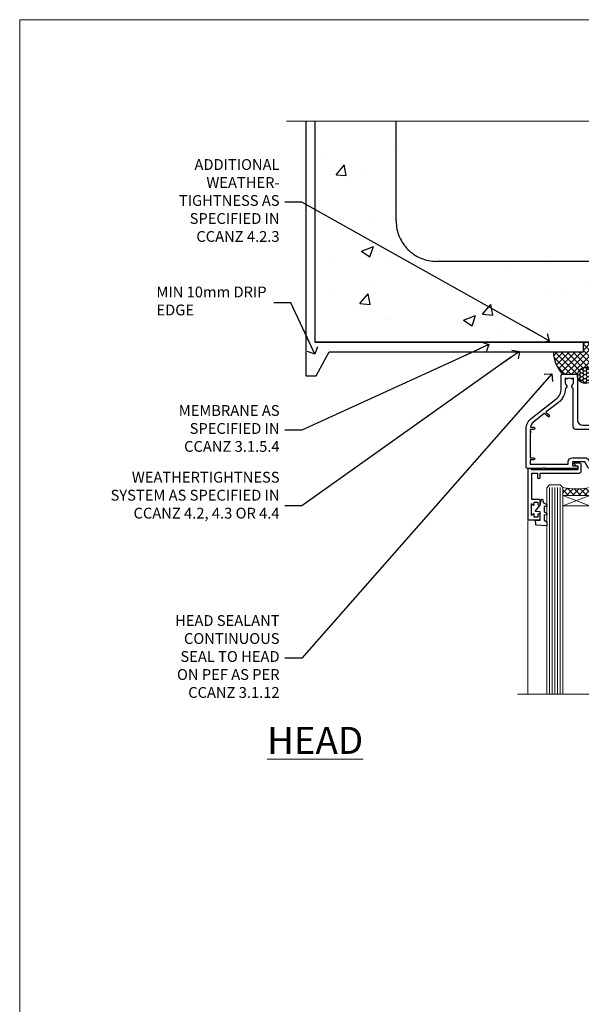
# Model space of a CAD drawing. Units: millimetres. Extents: x -1186 to 895045, y -1112 to 730.
# Drawn here: x 3600 to 3808, y 365 to 730 of the extents above; entities that cross this region are included whole.
import ezdxf
from ezdxf import colors
from ezdxf.entities.mleader import LeaderData, LeaderLine
from ezdxf.math import Vec2, Vec3

# ---------------------------------------------------------------- set-up
doc = ezdxf.new("R2010")
doc.units = ezdxf.units.MM
doc.linetypes.add('CENTER', pattern=[2, 1.25, -0.25, 0.25, -0.25])
doc.linetypes.add('Dashed', pattern=[564.4444465637206, 282.2222232818604, -282.2222232818602])
doc.layers.add('Aluminium Systems Ltd Joinery Detail', color=7, linetype='Continuous')
doc.layers.add('Aluminium Systems Ltd Notes', color=7, linetype='Continuous')
doc.layers.add('No Print', color=7, linetype='Continuous', plot=False)
doc.styles.add('ASL TXT 50', font='romans.shx', dxfattribs={"height": 100})
doc.styles.get("Standard").update_dxf_attribs({"font": 'arial.ttf'})

# ---------------------------------------------------------------- blocks, each defined once
blk = doc.blocks.new('Page Layout')
at = {"layer": 'Aluminium Systems Ltd Joinery Detail', "color": 8, "lineweight": 5}
blk.add_lwpolyline([(0, 730.131892914731), (0, 0), (553.0825377109722, 0), (553.0825377109722, 730.131892914731)], close=True, dxfattribs=at)
blk = doc.blocks.new('_Open90')
at = {"color": 0, "linetype": 'ByBlock', "lineweight": -2}
for p, q in [((0, 0), (-2.439666651745029, 0)), ((-0.5, 0.5), (0, 0)), ((0, 0), (-0.5, -0.5))]:
    blk.add_line(p, q, dxfattribs=at)
blk = doc.blocks.new('Concrete Block Head CR35 Masonry')
at = {"layer": 'Aluminium Systems Ltd Joinery Detail', "linetype": 'Dashed'}
h = blk.add_hatch(dxfattribs=at)
h.set_pattern_fill('AR-CONC', color=256, scale=0.25)
h.set_pattern_definition([(49.99999999999999, (-355.5577768957412, -568.8198390466696), (45.546167249001, -3.984771384725772), [4.7625, -52.3875]), (355, (-355.5577768957412, -568.8198390466696), (-8.810855356242335, 47.76421130975879), [3.81, -41.9101460425]), (100.4514447, (-351.7622751457412, -569.1519024216695), (36.73531177258832, 43.77943797804878), [4.047502199999998, -44.52256114999999]), (46.18420000000002, (-355.5577768957412, -556.1198390466695), (67.76976022303248, -10.51058198318179), [7.143749999999986, -78.58124999999977]), (96.63555760999992, (-349.9103018957412, -556.9957140466696), (59.35103351287575, 61.85653114943038), [6.071255785, -66.78390204]), (351.1841511700001, (-355.5577768957412, -556.1198390466695), (59.35103351624426, 61.85653114638316), [5.7149917675, -62.86493298]), (21, (-349.2077768957412, -559.2948390466696), (37.90359781728312, -25.5662995467719), [4.7625, -52.3875]), (326.0000000000001, (-349.2077768957412, -559.2948390466696), (15.45050708691177, 46.04699153057982), [3.81, -41.91]), (71.45144499999999, (-346.0491437457412, -561.4253640216696), (53.35410481967904, 20.48069222147631), [4.0475022, -44.5224844]), (37.50000000000001, (-355.5577768957412, -568.8198390466696), (0.7721508126479542, 21.13875971828828), [0, -41.402, 0, -42.545, 0, -42.06875]), (7.499999999999999, (-355.5577768957412, -568.8198390466696), (16.70491562757644, 25.04514370452988), [0, -24.257, 0, -40.4495, 0, -16.03375]), (327.5, (-369.7182768957412, -568.8198390466696), (33.89764879171785, -1.432185998168361), [0, -15.875, 0, -49.53, 0, -65.7225]), (317.5, (-376.0682768957412, -568.8198390466696), (37.03229534650451, 6.356622758333257), [0, -20.6375, 0, -32.893, 0, -46.6725])])
h.paths.add_polyline_path([(-55.95120649151704, 123.6781901806407), (-85.95120649151704, 123.6781901806407), (-85.95120649151704, 86.71416046222384, -0.4142135623730951), (-100.951206491517, 71.71416046222384), (-200.951206491517, 71.71416046222384, -0.4142135623730951), (-215.951206491517, 86.71416046222384), (-215.951206491517, 123.6781901806407), (-245.951206491517, 123.6781901806407), (-245.951206491517, 41.71416046222339), (-141.951206491517, 41.71416046222339), (-141.951206491517, 16.71416046222339), (-92.13817298494291, 16.71416046222339), (-92.13817298494291, 21.18477407473017), (-94.21464032165716, 21.18477407473017), (-94.21464032165738, 60.12482197002748), (-90.99867864876734, 61.86168250869207), (-90.64338143494302, 63.18766976247207), (-90.28808422111854, 61.8616825086915), (-87.07212254822969, 60.12482197002748), (-87.07212254822991, 21.18477407473017), (-88.74154023476962, 21.18477407473017), (-89.14858988494296, 20.88126230460966), (-89.14858988494296, 16.71416046222339), (-55.95120649151704, 16.71416046222339)])
at = {"layer": 'Aluminium Systems Ltd Joinery Detail'}
h = blk.add_hatch(dxfattribs=at)
h.set_pattern_fill('ANSI37', color=256, scale=0.5)
h.set_pattern_definition([(45, (-355.5577768957412, -568.8198390466696), (-1.122532015133644, 1.122532015133644), []), (135, (-355.5577768957412, -568.8198390466696), (-1.122532015133644, -1.122532015133644), [])])
h.paths.add_polyline_path([(-142.4582578939539, 41.58740291801996), (-146.4552354683751, 41.58697376865575), (-146.4552354683751, 38.17043457661384), (-157.6422996947786, 38.17043457661384, 0.1826857635211322), (-154.2474334043828, 29.92307952959413), (-149.1974348155467, 29.92307952959459, -0.4142135614479202), (-148.6974348155517, 29.42307953116892, -1), (-142.7097594260112, 29.4230795405955), (-142.4582578939539, 29.4230795405955)])
h = blk.add_hatch(dxfattribs=at)
h.set_pattern_fill('HONEY', color=256, scale=0.25)
h.set_pattern_definition([(0, (-355.5577768957414, -567.322291178919), (1.190625, 0.68740766125), [0.79375, -1.5875]), (120, (-355.5577768957414, -567.322291178919), (-1.190624997398548, 0.6874076657558477), [0.7937499999999978, -1.587499999999996]), (59.99999999999999, (-355.5577768957414, -567.322291178919), (2.601452275818872e-09, 1.374815327005847), [-1.5875, 0.79375])])
h.paths.add_polyline_path([(-148.6974348155517, 29.4230795405955, 1), (-142.7097594260112, 29.4230795405955, 1)])
at = {"layer": 'Aluminium Systems Ltd Joinery Detail', "linetype": 'Dashed'}
for p, q in [((-215.951206491517, 86.71416046222384), (-215.951206491517, 123.6781901806403)), ((-85.95120649151704, 86.71416046222384), (-85.95120649151704, 123.6781901806403)), ((-100.951206491517, 71.71416046222384), (-200.951206491517, 71.71416046222384))]:
    blk.add_line(p, q, dxfattribs=at)
at = {"layer": 'Aluminium Systems Ltd Joinery Detail'}
for q in [(-141.9512064915173, 29.4230795405955, 1.000000000000018), (-142.4582578939539, 29.18272061039534, 2.000000000000021)]:
    blk.add_line((-142.7097594260112, 29.4230795405955, 1.000000000000004), q, dxfattribs=at)
at = {"layer": 'Aluminium Systems Ltd Joinery Detail', "linetype": 'Continuous', "lineweight": 5, "ltscale": 0.12}
blk.add_lwpolyline([(-46.31253985655576, 123.6781901806407), (-138.8287604478173, 123.6781901806407), (-139.7324708563028, 127.1120938996773), (-140.9990641196709, 119.6940689919156), (-142.0364273141822, 123.6781901806407), (-256.5984363646844, 123.6781901806407)], dxfattribs=at)
at = {"layer": 'Aluminium Systems Ltd Joinery Detail', "linetype": 'Dashed'}
for points in [[(-249.4650805338156, 123.6781901806407), (-249.4650805338156, 39.28802977814348), (-249.4650805338156, 29.28802977814348), (-245.6504645525079, 29.28802977814348), (-240.7717692324463, 38.17043457661384), (-146.4552354683751, 38.17043457661384), (-146.4552354683751, 41.71416046222339)], [(-55.95120649151704, 16.71416046222339), (-141.951206491517, 16.71416046222339), (-141.951206491517, 41.71416046222339), (-245.951206491517, 41.71416046222339), (-245.951206491517, 123.6781901806407)], [(-55.95120649151704, 123.6781901806407), (-55.95120649151704, 16.71416046222339), (-141.951206491517, 16.71416046222339)]]:
    blk.add_lwpolyline(points, dxfattribs=at)
at = {"layer": 'Aluminium Systems Ltd Joinery Detail', "linetype": 'Dashed', "lineweight": 5, "ltscale": 0.01, "const_width": 0.25, "elevation": 0.2500000000000173}
blk.add_lwpolyline([(-55.95120649151704, 16.58110474475143), (-142.0801535492269, 16.58110474475143), (-142.0801535492269, 41.58744351450468), (-246.0854086708973, 41.57627662945788), (-246.0854086708973, 72.2438758112271)], dxfattribs=at)
at = {"layer": 'Aluminium Systems Ltd Joinery Detail', "linetype": 'CENTER', "lineweight": 5, "ltscale": 3, "const_width": 0.5, "elevation": 2.000000000000021}
blk.add_lwpolyline([(-55.95120649151704, 16.18296432210309), (-142.4582578939539, 16.18296432210309), (-142.4582578939539, 41.71416046222339)], dxfattribs=at)
at = {"layer": 'Aluminium Systems Ltd Joinery Detail'}
blk.add_circle((-145.7035971207814, 29.4230795405955, 1.000000000000004), 2.993837694770264, dxfattribs=at)
at = {"layer": 'Aluminium Systems Ltd Joinery Detail', "linetype": 'Dashed'}
for centre, start, end in [((-200.951206491517, 86.71416046222384), 180, 270), ((-100.951206491517, 86.71416046222384), 270, 0)]:
    blk.add_arc(centre, 15, start, end, dxfattribs=at)
at = {"layer": 'Aluminium Systems Ltd Joinery Detail'}
blk.add_arc((-145.0352765811801, 38.53748153563333, 1.000000000000004), 12.61236517299324, 181.6676659492952, 223.0794947014956, dxfattribs=at)
blk = doc.blocks.new('DY221-Comp')
blk.add_lwpolyline([(-1.819871826605237, -0.8847475032970114), (-2.101763809020483, -0.9602802323379838, 0.3394542588633712), (-2.249999999999986, -1.1534653975958), (-2.25, -1.800000000000023, -0.1052493344124674), (-2.267337635713675, -1.881452198701658), (-3.79334408928418, -5.303630496754121, -0.9133919180647162), (-4.735844364969743, -4.981867646145822), (-3.771331644650719, -1.015104479072153, 0.1257362244887155), (-3.772484225380808, -0.9160877285099478), (-4.004079121606921, -0.05176380945898029, -0.1316524975874038), (-4.004079121606921, 0.05176380858204754), (-3.772484225380808, 0.9160877285099029, 0.1257362244887155), (-3.771331644650719, 1.015104479072108), (-4.735844364969743, 4.981867646145777, -0.913391918064716), (-3.79334408928418, 5.303630496754077), (-2.267337635713675, 1.881452198701614, -0.1052493344124674), (-2.25, 1.799999999999978), (-2.249999999999986, 1.153465397595762, 0.3394542588633712), (-2.101763809020483, 0.960280232337946), (-1.819871826605237, 0.8847475032969736)], format="xyb")
blk.add_lwpolyline([(0, 1.124999999999981), (-0.301442841485013, -1.887379141862766e-14), (1.4210854715202e-14, -1.125000000000033), (-1.4210854715202e-14, -2.500000000000004), (-1, -2.499999999999976), (-1, -1.118033988749891, -0.447213595499958), (-2.25, -4.662936703425657e-15, -0.4472135954999584), (-1, 1.118033988749853), (-1, 2.499999999999953), (0, 2.499999999999953)], format="xyb", close=True)
blk = doc.blocks.new('DY425')
blk.add_lwpolyline([(3.250000015912484, 5.806301018590016), (3.25000001591247, 7.743897657258461), (4.250000015912473, 8.36876700916779), (4.25000001591248, 9.8687670091678), (0.3278039457857211, 9.525619316905786, 0.3639702342661976), (0.1459961547169009, 9.343811525836966), (1.591248022236869e-08, 7.675068023301147), (1.75000001591247, 7.67506802330114), (1.750000015912477, 4.675068023301147), (1.591248022236869e-08, 4.521962862130788), (1.591248022236869e-08, 4.221962862130777), (1.750000015912473, 2.136394075090919), (2.298249006995068, 4.456680358089216e-09), (2.701751024829882, 4.456680358089216e-09), (3.035763767747987, 1.301567093668172), (4.250000015912473, 1.893789682115926), (4.25000001591247, 2.693789682115952), (3.25000001591247, 2.606301018590013), (3.250000015912466, 4.606057093550067), (4.250000015912473, 5.093789682115926), (4.25000001591247, 5.893789682115944)], format="xyb", close=True)
blk = doc.blocks.new('PB69750-4B')
for p, q in [((-1.750000000000014, 0.5), (-3.322276449314941, 7.321139697068929)), ((-1.431818181818187, 0.5), (-2.721879321754528, 7.380097546926656)), ((-1.113636363636374, 0.5), (-2.119293789530161, 7.427384292916386)), ((-0.7954545454545467, 0.5), (-1.515002302965286, 7.462919719820221)), ((-0.4772727272727337, 0.5), (-0.9094902062915224, 7.486643546856435)), ((-0.1590909090909065, 0.5), (-0.3032449143314011, 7.498515529937265)), ((0.1590909090909207, 0.5), (0.3032449143314011, 7.498515529937265)), ((0.4772727272727337, 0.5), (0.9094902062915367, 7.486643546856435)), ((0.795454545454561, 0.5), (1.515002302965286, 7.462919719820221)), ((1.113636363636374, 0.5), (2.119293789530161, 7.427384292916386)), ((1.431818181818201, 0.5), (2.721879321754528, 7.380097546926656)), ((1.750000000000014, 0.5), (3.322276449314955, 7.321139697068929))]:
    blk.add_line(p, q)
blk.add_lwpolyline([(-3.450000000000003, 0), (3.450000000000003, 0), (3.450000000000003, 0.5), (-3.450000000000003, 0.5)], close=True)
blk = doc.blocks.new('SH270B')
blk.add_blockref('PB69750-4B', (0, 0))
blk = doc.blocks.new('F334-21499')
at = {"flags": 128}
blk.add_lwpolyline([(26.70000054298094, 42.99999986073391, 0.414213562373095), (26.20000054298094, 42.49999986073391), (26.20000054298094, 41.29999986073682, 0.9999999999999999), (27.10000054297876, 41.29999986073682), (27.10000054297876, 41.949999860731), (28.50000054297874, 41.94999986073191), (28.50000054297874, 36.54999986073682), (27.10000054297876, 36.54999986073773), (27.10000054297876, 37.19999986073191, 0.9999999999989894), (26.20000054298094, 37.199999860731), (26.20000054298094, 36.49999986073391, 0.4142135623728286), (27.20000054298094, 35.49999986073482), (28.00000054297635, 35.49999986073431), (28.00000054297635, 24.49999986073402, -0.414213562373095), (27.50000054297635, 23.99999986073402), (2.00000054297567, 23.99999986073394, -0.414213562373095), (1.500000542975556, 24.49999986073396), (1.500000542976238, 35.49999986073431), (2.300000542976306, 35.49999986073482, 0.4142135623728286), (3.300000542976306, 36.49999986073391), (3.300000542976306, 37.199999860731, 0.9999999999989894), (2.400000542978489, 37.19999986073191), (2.400000542978489, 36.54999986073773), (1.000000542978512, 36.54999986073682), (1.000000542978512, 41.94999986073191), (2.400000542978489, 41.949999860731), (2.400000542978489, 41.29999986073682, 0.9999999999999999), (3.300000542976306, 41.29999986073682), (3.300000542976306, 42.49999986073391, 0.414213562373095), (2.800000542976306, 42.99999986073391), (0.5000005429763519, 42.99999986073391, 0.414213562373095), (5.429763518804975e-07, 42.49999986073391), (5.429766929410107e-07, 0.2999998607330099, 0.414213562372984), (0.3000005429765338, -1.392668309563305e-07), (1.200000542976852, -1.392651824971836e-07, 0.4142135623725401), (1.500000542976295, 0.2999998607348289), (1.500000542976352, 11.79999986072954), (1.850000542978535, 11.79999986073682, 0.9999999999909049), (1.850000542971259, 12.59999986073245), (1.500000542976352, 12.59999986073245), (1.500000542976011, 21.99999986073203, -0.414213562373095), (2.000000542976011, 22.49999986073203), (11.04190129942691, 22.49999986073192, -0.5318455158479423), (11.50541370487008, 21.81249986073169, 0.3051732446585927), (12.31250054297635, 17.98830844855905, 1.00000000000135), (13.28750054297899, 18.99298501343168, -2.466334938333707), (16.21250054297781, 18.99298501343122, 1.00000000000046), (17.18750054297681, 17.9883084485586, 0.3051732446585988), (17.99458738108063, 21.81249986073118, -0.5318455158478932), (18.45809978652773, 22.49999986073266), (27.50000054298226, 22.49999986073215, -0.4142135623739608), (28.00000054298226, 21.99999986073067), (28.00000054295452, 12.59999986073245), (27.65000054295962, 12.59999986072609, 0.9999999999909049), (27.65000054295962, 11.79999986073682), (28.00000054297635, 11.79999986072227), (28.00000054297647, 0.2999998607348857, 0.414213562373095), (28.30000054297653, -1.392650688103458e-07), (29.20000054297662, -1.392660919918853e-07, 0.4142135623739829), (29.50000054297658, 0.2999998607340899), (29.50000054297635, 42.49999986073391, 0.4142135623730953), (29.0000005429809, 42.99999986073391)], format="xyb", close=True, dxfattribs=at)
blk = doc.blocks.new('A202-20671')
at = {"flags": 128}
for points in [[(29.00000000001, 19.00000000000979), (45.19999999999845, 19.00000000002071), (45.59999999999854, 19.40000000002102), (45.99999999999864, 19.00000000002116), (56.87499999999363, 19.00000000002855), (57.27499999999327, 19.40000000002864), (57.67500000000427, 19.0000000000165), (94.67499999999336, 19.00000000002855), (95.074999999993, 19.40000000002864), (95.47499999999218, 19.00000000002878), (99.49999699998853, 19.00000000003014), (99.89999599998782, 19.39999900002989), (106.0999829999878, 19.39999900002995), (106.4999829999883, 19.00000000002974), (107.8999779999881, 19.00000000002974, 0.9999999999999999), (107.8999779999881, 20.19999800002979), (97.99999999998772, 20.19999800002974), (97.99999999998772, 39.59999800003028), (100.4999929571891, 39.59999800003028, 0.9999999999959072), (100.4999929571891, 40.60000008562669), (98.00000000004454, 40.60000008562669), (97.99999999999679, 53.50000008567589, 0.4142135623720295), (97.49999999999679, 54.00000008567407), (94.59999999999715, 54.00000008567407, 0.414213562373095), (94.09999999999715, 53.50000008567407), (94.09999999999715, 51.90000008567326, 0.9999999999999999), (95.09999999999533, 51.9000000856728), (95.09999999999624, 53.00000008567407), (96.59999999999624, 53.00000008567407), (96.59999999999624, 45.30000008567335), (95.09999999999624, 45.30000008567335), (95.09999999999624, 46.40000008567417, 1.000000000000909), (94.09999999999624, 46.40000008567326), (94.10000000000079, 43.15000156437885, 0.9999999999989891), (95.00000295741253, 43.15000156437976), (95.00000295741253, 43.90000008567371), (96.59999999999624, 43.90000008567326), (96.59999999999627, 30.9000107978451), (95.00000295741256, 30.9000107978451), (95.00000295741256, 31.65001079784555, 0.9999999999999999), (94.10000295741293, 31.65001079784555), (94.10000295741293, 30.40001079784464, 0.414213562373095), (94.60000295741293, 29.90001079784464), (96.44999999998777, 29.90001079784464), (96.44999999998777, 25.95001079780492), (95.074999999998, 25.95001079780094, 0.1859457451239735), (93.11269897435432, 25.19411192147471, 1.000000000010925), (94.05191997810925, 24.15590967424863, -0.1859457451205471), (95.07499999999072, 24.55001079782291), (96.59999999999764, 24.55001079783791), (96.59999999999764, 24.30463773536907), (96.24321777575324, 24.00526190259519, -0.3639702342667678), (96.24321777575369, 22.04475969305044), (96.59999999999764, 21.74538386027656), (96.59999999999764, 21.50001079786865), (95.074999999998, 21.50001079782227, -0.1859457451166284), (94.05191997810289, 21.89411192140314, 0.752520270146116), (92.90847287032739, 21.18542116575948, -0.4970266136724812), (92.42716100898213, 20.55000000002777), (61.35000000001196, 20.55000000001765, -0.4142135623732032), (60.35000000001162, 21.5500000000177), (60.3500000000117, 23.02501079777677, 0.167167829185262), (59.69942003375124, 24.916521437452), (59.16651063968524, 24.916521437452), (59.16651063968513, 25.48220686231265), (56.90000000009192, 27.7487175019058), (56.89999999999392, 29.90001079784457), (58.59999704258414, 29.90001079784463, 0.414213562373095), (59.09999704258414, 30.40001079784463), (59.09999704258414, 31.65001079784508, 0.9999999999999999), (58.19999704258359, 31.65001079784508), (58.19999704258359, 30.90001079784508), (56.59999999999988, 30.90001079784508), (56.59999999999988, 43.90000008567324), (58.19999704258359, 43.9000000856737), (58.19999704258359, 43.15000156437975, 0.9999999999989894), (59.09999999999624, 43.15000156437884), (59.10000000000079, 46.40000008567324, 1.00000000000091), (58.09999999999988, 46.40000008567415), (58.09999999999988, 45.30000008567333), (56.59999999999988, 45.30000008567333), (56.59999999999988, 53.00000008567406), (58.09999999999988, 53.00000008567406), (58.10000000000079, 51.90000008567279, 0.9999999999999999), (59.09999999999988, 51.90000008567324), (59.09999999999988, 53.50000008567406, 0.414213562373095), (58.59999999999988, 54.00000008567406), (32.19999999999933, 54.00000008567395, 0.414213562373095), (31.69999999999933, 53.50000008567395), (31.69999999999933, 52.20000008567331, 0.9999999999999999), (32.59999999999806, 52.20000008567331), (32.59999999999897, 53.00000008567395), (34.09999999999897, 53.00000008567395), (34.09999999999897, 47.50000008567349), (32.59999999999897, 47.50000008567349), (32.59999999999897, 48.30000008567367, 0.9999999999999999), (31.69999999999843, 48.30000008567367), (31.70000000000024, 47.00000008567213, 0.4142135623725622), (32.20000000000024, 46.50000008567349), (33.79999999999879, 46.50000008567349), (33.79999999999882, 38.80000008567322), (32.099999999999, 38.80000008567413, 0.9999999999999999), (32.099999999999, 38.00000008567395), (33.79999999999882, 38.00000008567395), (33.79999999999882, 35.00000008562847), (28.99999999999864, 35.00000008565962), (28.599999999999, 34.60000008565976), (28.20000000000528, 35.00000008565326), (23.48871270555765, 35.00000008567395, 0.2679793930045895), (23.05567182911045, 34.74995127955981), (21.81471376754257, 32.59998928793362), (17.19999999999936, 32.59998928793368), (17.19999999999936, 34.00000008567395), (18.69999999999936, 34.00000008567395, 0.9999999999999999), (18.69999999999936, 35.00000008567395), (7.000000000000455, 35.00000008567395), (6.599999999999909, 34.6000000856734), (6.199999999999363, 35.00000008567395), (0.5000000000004547, 35.00000008567395, 0.414213562373095), (4.547473508864641e-13, 34.50000008567395), (0, 20.40000000000462, 0.2308681911255845), (1.921692623371996, 16.45994623197065), (11.07830737663517, 9.30601473779096, -0.2308681911256407), (13.00000000000773, 5.365960969756074), (13.00000000000773, 0.4999999999999858, 0.414213562373095), (13.50000000000773, -1.4210854715202e-14), (18.55000000001064, 8.952838470577262e-13, 0.414213562373095), (19.05000000001064, 0.5000000000008953), (19.05000000001064, 17.00000000000453, -0.4142135623729951), (21.05000000001019, 19.00000000000453), (28.19999999998709, 19.00000000000934), (28.599999999999, 19.40000000002102)], [(17.50000000001046, 5.252282764306742, 0.5440264324538849), (17.1645604395826, 4.038423408328512, -0.1837465194528759), (17.55000000000155, 3.025000000000531), (17.5500000000161, 1.499999999999986), (17.3046269375568, 1.499999999999986), (17.00525110478156, 1.856782224245748, -0.3639702342662147), (15.04474889523726, 1.856782224245748), (14.74537306246202, 1.499999999999986), (14.50000000001683, 1.499999999999986), (14.50000000001683, 3.025000000000531, -0.1837465194583211), (14.88543956046306, 4.038423408357616, 0.544470755807826), (14.54901879364058, 5.252590600421158, 0.2354307544020487), (12.03258266338958, 10.52743140588176), (7.371527891611095, 14.16904650343064), (8.21566147532485, 14.82855593923658, 0.230868191125777), (8.599999999999909, 15.61656669284388), (8.599999999999909, 15.73398790801933, 0.6248693519090701), (8.27686770493483, 15.89159005874079), (6.721820193417784, 14.67665378945962), (2.875967910126747, 17.68136290006116, -0.1814614357526996), (1.611785130781072, 19.7500000000018), (2.800000000000637, 19.75000000000169, 0.9999999999999999), (2.800000000000637, 20.55000000000233), (1.550000000000864, 20.55000000000278), (1.550000000000864, 21.30000000004212, 0.9999999999999999), (1.550000000000864, 21.70000000004221), (1.550000000000409, 29.90013498316114, 0.9810936674426705), (1.542367380541009, 30.29998928789394), (1.542367380541009, 31.04998928793322), (2.800000000000637, 31.04998928793373, 0.9999999999999999), (2.800000000000637, 31.84998928793436), (1.550000000000182, 31.84998928793391), (1.550000000000409, 33.45000008567388), (15.6499999999993, 33.45000008567399), (15.6499999999993, 32.54998928793367, 0.414213562373084), (17.14999999999941, 31.04998928793361), (21.84358503809869, 31.04998928793378, 0.2679793930049866), (23.14270766744278, 31.80013570627557), (24.09500938724273, 33.4500000856915), (33.85000000005857, 33.45000008562806, 0.4142135623760919), (35.35000000006835, 34.95000008563369), (35.35000000003444, 44.00000008567355), (35.64999999999881, 47.50000008567338), (35.64999999999881, 51.45000008567411, -0.414213562373095), (36.64999999999881, 52.45000008567411), (45.19999999999843, 52.45000008567411), (45.59999999999852, 52.85000008567442), (45.99999999999906, 52.45000008567411), (54.04999999999197, 52.45000008567405, -0.4142135623741647), (55.04999999999197, 51.45000008567035), (55.04999999991944, 31.84998928793408), (53.79999999991864, 31.84998928793482, 0.9999999999999999), (53.79999999991864, 31.04998928793373), (55.35000000000466, 31.04998928793373), (55.35000000000193, 30.29998928797352, 1.000000000006821), (55.35000000000261, 29.89998928797343), (55.35000000009242, 27.72800682372447, 0.1989123673688798), (55.78933982831254, 26.66734665200683), (56.35253007429694, 26.10415640602248, -0.5491425213475146), (56.27921009246208, 25.7746866443028, 0.1000721925079323), (55.28927314260656, 25.1719163962493, 0.9772090035686133), (56.25191997805035, 24.15590967418969, -2.253145772000778), (56.25191997805769, 21.89411192135709, 0.7525202701537763), (55.10847287028548, 21.18542116575277, -0.4970266136678194), (54.62716100893499, 20.55000000002708), (18.50000000001, 20.55000000000278, 0.4142135623728952), (17.50000000001069, 19.55000000000278)]]:
    blk.add_lwpolyline(points, format="xyb", close=True, dxfattribs=at)
blk = doc.blocks.new('CR35 Sliding Window Head')
at = {"layer": 'Aluminium Systems Ltd Joinery Detail', "lineweight": 5}
h = blk.add_hatch(dxfattribs=at)
h.set_pattern_fill('NET', color=256, scale=0.5, angle=-45.00000000000003)
h.set_pattern_definition([(314.9999999999999, (500.6795204024442, -321.4331513623142), (1.122532015133645, 1.122532015133644), []), (44.99999999999994, (500.6795204024442, -321.4331513623142), (-1.122532015133644, 1.122532015133645), [])])
edge = h.paths.add_edge_path()
edge.add_line((-100.6666350159081, -25.50602493383258), (-100.6666350159099, -25.41444286416573))
edge.add_arc((-90.05937640352394, -20.50602493383713), 11.68787841521306, 204.8319352717457, 205.3276199956492)
edge.add_line((-100.6237742495374, -25.50602493383258), (-100.6666350159081, -25.50602493383258))
edge = h.paths.add_edge_path()
edge.add_arc((-105.7490818126786, 3.124181342162951), 26.68783599326924, 259.1833199264915, 280.7798162743573, ccw=False)
edge.add_line((-110.7575151962934, -23.08948274826026), (-110.7575151962934, -26.00041444045883))
edge.add_line((-110.7575151962934, -26.00041444045883), (-100.7575151962934, -26.00041444044428))
edge.add_line((-100.7575151962934, -26.00041444044428), (-100.7575151962943, -23.09269972172115))
h = blk.add_hatch(dxfattribs=at)
h.set_pattern_fill('NET', color=256, scale=0.5, angle=-45.00000000000003)
h.set_pattern_definition([(314.9999999999999, (443.6204135242709, -268.4315189477185), (1.122532015133645, 1.122532015133644), []), (44.99999999999994, (443.6204135242709, -268.4315189477185), (-1.122532015133644, 1.122532015133645), [])])
edge = h.paths.add_edge_path()
edge.add_line((-43.60752813773536, -58.50765706989305), (-43.60752813773718, -58.41607500022574))
edge.add_arc((-33.00026952529846, -53.50765706989805), 11.68787841526074, 204.8319352716351, 205.3276199955386)
edge.add_line((-43.56466737136464, -58.50765706989305), (-43.60752813773536, -58.50765706989305))
edge = h.paths.add_edge_path()
edge.add_arc((-47.6921267602071, -40.47168579416311), 16.12503820224115, 255.6141318677278, 284.33978838423303, ccw=False)
edge.add_line((-51.69840831812065, -56.09111488432072), (-51.69840831812065, -59.0020465765193))
edge.add_line((-51.69840831812065, -59.0020465765193), (-43.69840831812065, -59.00204657650475))
edge.add_line((-43.69840831812065, -59.00204657650475), (-43.69840831812156, -56.09433185778116))
blk.add_line((-26.38282571341293, -36.2863436753665), (-26.38282571341293, -99.67367777464551))
at = {"layer": 'Aluminium Systems Ltd Joinery Detail', "lineweight": 5, "ltscale": 3}
for p, q in [((-115.7575151962934, -23.08948274825844), (-115.7575151962934, -99.67367777464551)), ((-114.7575151962934, -23.08948274826026), (-114.7575151962934, -99.67367777464551)), ((-113.7575151962934, -23.08948274826026), (-113.7575151962934, -99.67367777464551)), ((-112.7575151962934, -23.08948274826026), (-112.7575151962934, -99.67367777464551)), ((-111.7575151962934, -23.08948274826026), (-111.7575151962934, -99.67367777464551)), ((-99.76182110004228, -22.99999984794841), (-99.76182110004228, -99.67367777464551)), ((-98.76182110004228, -22.99999984794841), (-98.76182110004228, -99.67367777464551)), ((-97.76182110004228, -22.99999984794841), (-97.76182110004228, -99.67367777464551)), ((-96.76182110004228, -22.99999984794841), (-96.76182110004228, -99.67367777464551)), ((-95.76182110004228, -22.99999984794841), (-95.76182110004228, -99.67367777464551)), ((-55.69840831812065, -56.09111488432027), (-55.69840831812061, -99.67367777464506)), ((-54.69840831812065, -56.09111488432072), (-54.69840831812061, -99.67367777464551)), ((-53.69840831812065, -56.09111488432072), (-53.69840831812061, -99.67367777464551)), ((-52.69840831812065, -56.09111488432072), (-52.69840831812061, -99.67367777464551)), ((-42.69018918859332, -56.09111488431981), (-42.69018918859328, -99.6736777746446)), ((-41.69018918859332, -56.09111488432027), (-41.69018918859328, -99.67367777464506)), ((-40.69018918859332, -56.09111488432027), (-40.69018918859328, -99.67367777464506)), ((-39.69018918859332, -56.09111488432027), (-39.69018918859328, -99.67367777464506))]:
    blk.add_line(p, q, dxfattribs=at)
at = {"layer": 'Aluminium Systems Ltd Joinery Detail', "lineweight": 5}
for p, q in [((-100.7575151962934, -29.87175541560783), (-110.7575151962934, -26.00041444044428)), ((-100.7575151962934, -26.00041444044428), (-110.7575151962934, -29.87175541560783)), ((-43.69840831812065, -62.87338755166829), (-51.69840831812065, -59.00204657650475)), ((-43.69840831812065, -59.00204657650475), (-51.69840831812065, -62.87338755166829))]:
    blk.add_line(p, q, dxfattribs=at)
at = {"layer": 'Aluminium Systems Ltd Joinery Detail', "linetype": 'Continuous', "lineweight": 5}
blk.add_line((-123.7342860174077, -35.41292330685702), (-123.7342860174077, -99.67367777464551), dxfattribs=at)
at = {"layer": 'Aluminium Systems Ltd Joinery Detail'}
blk.add_lwpolyline([(-119.6540261971823, -27.5000500378942), (-122.2540261971818, -27.5000500378942), (-122.2540261971818, -17.70000003789438), (-120.1540261971842, -17.70000003789438), (-120.1540261971842, -19.20000003789438, 1), (-119.1540261971842, -19.20000003789438), (-119.1540261971842, -17.70000003789438), (-104.7039511971817, -17.70000003789438, 0.4142135623730951), (-103.9539511971817, -16.95000003789438), (-103.9539511971817, -14.75000003793457, 0.414210532603183), (-104.7039434389627, -14.00000003797459), (-106.4543502494408, -13.99998486121013, 0.6681823785842405), (-106.5957736745368, -14.34140621743655), (-105.9957522412934, -14.94142765068, 0.1989162654631827), (-105.8543278852804, -15.00000629442048), (-105.1539511971815, -15.00000003789456), (-105.1539511971815, -16.50000003789456), (-122.2540261971818, -16.50000003789456), (-122.7540261971818, -16.00000003789365), (-123.7540261971818, -16.00000003789456), (-123.7540261971818, -35.0000500378942), (-119.6540261971823, -35.0000500378942, 0.4142141725675061), (-119.1540261971842, -34.5000489962281), (-119.1540286971832, -33.30004910039725, 0.9999971726229095), (-120.0540236971757, -33.30004843075813), (-120.054026197182, -34.0000500378942), (-121.4540261971816, -34.0000500378942), (-121.4540261971816, -33.05005253789432, 0.6681786379192987), (-121.7954475534189, -32.90863118165772), (-122.3540261971812, -33.46720982542002), (-122.3540261971812, -29.03289025036839), (-121.7954475534189, -29.5914688941316, 0.6681786379192988), (-121.4540261971816, -29.45004753789409), (-121.4540261971816, -28.5000500378942), (-120.054026197182, -28.5000500378942), (-120.0540236971757, -29.20005164503028, 0.9999971726229092), (-119.1540286971832, -29.20005097539116), (-119.1540261971842, -28.00005107956122, 0.4142141725674394)], format="xyb", close=True, dxfattribs=at)
at = {"layer": 'Aluminium Systems Ltd Joinery Detail', "lineweight": 5}
for points in [[(-116.7575151962934, -99.67367777464551), (-116.7575151962934, -23.18294679367092), (-115.7544391116986, -22.08948274826026), (-111.7575768483672, -22.08948274826026), (-110.7575151962934, -23.08948274826026), (-110.7575151962934, -99.67367777464551)], [(-100.7618211000423, -99.67367777464551), (-100.7618211000423, -23.09346389335906), (-99.75874501544749, -21.99999984794841), (-95.76188275211607, -21.99999984794841), (-94.76182110004228, -22.99999984794841), (-94.76182110004228, -99.67367777464551)], [(-56.69840831812061, -99.67367777464551), (-56.69840831812065, -56.09111488432072), (-55.70322537652158, -55.09111488432072), (-52.69846997019443, -55.09111488432072), (-51.69840831812065, -56.09111488432072), (-51.69840831812061, -99.67367777464551)], [(-43.69018918859328, -99.67367777464506), (-43.69018918859332, -56.09111488432027), (-42.69500624699379, -55.09111488432027), (-39.6902508406671, -55.09111488432027), (-38.69018918859332, -56.09111488432027), (-38.69018918859328, -99.67367777464506)]]:
    blk.add_lwpolyline(points, dxfattribs=at)
for points in [[(-100.7575151962934, -26.00041444044428), (-110.7575151962934, -26.00041444044428), (-110.7575151962934, -29.87175541560783), (-100.7575151962934, -29.87175541560783)], [(-43.69840831812065, -59.00204657650475), (-51.69840831812065, -59.00204657650475), (-51.69840831812065, -62.87338755166829), (-43.69840831812065, -62.87338755166829)]]:
    blk.add_lwpolyline(points, close=True, dxfattribs=at)
at = {"layer": 'Aluminium Systems Ltd Joinery Detail', "linetype": 'Continuous', "lineweight": 5}
blk.add_lwpolyline([(-9.76691042365644, -99.67367777464551), (-68.5837603627252, -99.67367777464551), (-69.44726569333861, -96.81108315975962), (-69.69726569333861, -102.4495125803887), (-70.6017637633914, -99.67367777464551), (-127.6129328771718, -99.67367777464551)], dxfattribs=at)
at = {"layer": 'Aluminium Systems Ltd Joinery Detail', "lineweight": 5}
for centre, radius, start, end in [((-105.7667467945208, 5.600695291319875), 29.12886931597957, 260.1346049067623, 279.9022588924722), ((-47.68835509097574, -39.14502605922335), 17.41408778410823, 256.6866556228487, 283.2453727299733)]:
    blk.add_arc(centre, radius, start, end, dxfattribs=at)
at = {"color": 0, "xscale": -1, "rotation": 180}
blk.add_blockref('A202-20671', (-124.3828257134096, 19.00000004777938), dxfattribs=at)
at = {"rotation": 180}
blk.add_blockref('F334-21499', (-33.04238209442649, -25.0016323132145), dxfattribs=at)
at = {"layer": 'Aluminium Systems Ltd Joinery Detail', "xscale": -1}
for name, p, rotation in [('DY425', (-120.9573349733183, -27.44488000045659), 180), ('SH270B', (-27.78282571341524, -30.15000003789419), 90), ('DY425', (-61.04569141350169, -60.39646213651358), 180)]:
    blk.add_blockref(name, p, dxfattribs=dict(at, rotation=rotation))
at = {"layer": 'Aluminium Systems Ltd Joinery Detail'}
for p in [(-90.28282571341069, -31.25000003789365), (-34.0423826374323, -64.20163217395029)]:
    blk.add_blockref('DY221-Comp', p, dxfattribs=at)
at = {"layer": 'Aluminium Systems Ltd Joinery Detail', "rotation": 270}
blk.add_blockref('SH270B', (-67.78282571341069, -30.15000003789419), dxfattribs=at)
blk = doc.blocks.new('Concrete Block Head Text CR35 Masonry')
at = {"layer": 'Aluminium Systems Ltd Notes', "color": 3, "lineweight": 5, "ltscale": 0.12}
ml = blk.add_multileader_mtext('Standard', dxfattribs=at)
ml.set_content('ADDITIONAL WEATHER-\\PTIGHTNESS AS SPECIFIED IN CCANZ 4.2.3', color=3)
ml.set_leader_properties(color=8)
ml.set_arrow_properties(name='OPEN90')
ml.build(insert=Vec2(0, 0))
ml.multileader.update_dxf_attribs({"text_left_attachment_type": 2, "text_right_attachment_type": 2})
ctx = ml.context
ctx.base_point, ctx.plane_origin = Vec3(-104.7142772963125, -10.26745151343005), Vec3(114.6768218601596, 39.93945537297236)
ctx.left_attachment, ctx.right_attachment, ctx.text_align_type = 2, 2, 2
notes = []
notes.append((ctx, [(0, (1, 1, 0), (-53.86077059956142, -10.26745151343005), (-1, 0), 6.291433026901132, [(0, [(37.88135169852694, -61.60855742430067)], 0, [])])]))
ctx.mtext.insert, ctx.mtext.width, ctx.mtext.defined_height, ctx.mtext.alignment, ctx.mtext.line_spacing_style, ctx.mtext.flow_direction = Vec3(-62.15220362646255, 5.732548486569954), 51.05263512156307, 24.60210286532739, 3, 2, 5
ml = blk.add_multileader_mtext('Standard', dxfattribs=at)
ml.set_content('MIN 10mm DRIP EDGE', color=3)
ml.set_leader_properties(color=8)
ml.set_arrow_properties(name='OPEN90')
ml.build(insert=Vec2(0, 0))
ml.multileader.update_dxf_attribs({"text_left_attachment_type": 2, "text_right_attachment_type": 2})
ctx = ml.context
ctx.base_point, ctx.plane_origin = Vec3(-109.8211457185439, -47.50830844849042), Vec3(-138.179268887844, -231.7519306183194)
ctx.left_attachment, ctx.right_attachment = 2, 2
notes.append((ctx, [(1, (1, 1, 0), (-57.96354625235219, -47.50830844849042), (-1, 0), 6.291433026901132, [(0, [(-49.08170013561676, -66.52059655690391)], 0, [])])]))
ctx.mtext.insert, ctx.mtext.width, ctx.mtext.line_spacing_style, ctx.mtext.flow_direction = Vec3(-107.8211457185439, -41.50830844849042), 49.87981264959171, 2, 5
ml = blk.add_multileader_mtext('Standard', dxfattribs=at)
ml.set_content('WEATHERTIGHTNESS SYSTEM AS SPECIFIED IN CCANZ 4.2, 4.3 OR 4.4', color=3)
ml.set_leader_properties(color=8)
ml.set_arrow_properties(name='OPEN90')
ml.build(insert=Vec2(0, 0))
ml.multileader.update_dxf_attribs({"text_left_attachment_type": 2, "text_right_attachment_type": 2})
ctx = ml.context
ctx.base_point, ctx.plane_origin = Vec3(-126.6378789334203, -122.8574778009588), Vec3(98.67667824759701, -79.98071623539113)
ctx.left_attachment, ctx.right_attachment, ctx.text_align_type = 2, 2, 2
notes.append((ctx, [(0, (1, 1, 0), (-53.86077059956142, -122.8574778009588), (-1, 0), 6.291433026901132, [(0, [(26.80742477288959, -65.52827013479873)], 0, [])])]))
ctx.mtext.insert, ctx.mtext.width, ctx.mtext.defined_height, ctx.mtext.alignment, ctx.mtext.line_spacing_style, ctx.mtext.flow_direction = Vec3(-62.15220362646255, -110.1908111342922), 64.81528609409838, 20.24298139335529, 3, 2, 5
ml = blk.add_multileader_mtext('Standard', dxfattribs=at)
ml.set_content('MEMBRANE AS SPECIFIED IN CCANZ 3.1.5.4', color=3)
ml.set_leader_properties(color=8)
ml.set_arrow_properties(name='OPEN90')
ml.build(insert=Vec2(0, 0))
ml.multileader.update_dxf_attribs({"text_left_attachment_type": 2, "text_right_attachment_type": 2})
ctx = ml.context
ctx.base_point, ctx.plane_origin = Vec3(-104.7415624259168, -94.78488918038965), Vec3(95.3150275090145, -250.9164012477968)
ctx.left_attachment, ctx.right_attachment, ctx.text_align_type = 2, 2, 2
notes.append((ctx, [(0, (1, 1, 0), (-53.86077059956142, -94.78488918038965), (-1, 0), 6.291433026901132, [(0, [(15.493620026494, -63.05072965582076)], 0, [])])]))
ctx.mtext.insert, ctx.mtext.width, ctx.mtext.alignment, ctx.mtext.line_spacing_style, ctx.mtext.flow_direction = Vec3(-62.15220362646255, -85.45155584705628), 49.87981264959171, 3, 2, 5
ml = blk.add_multileader_mtext('Standard', dxfattribs=at)
ml.set_content('HEAD SEALANT CONTINUOUS SEAL TO HEAD ON PEF AS PER CCANZ 3.1.12', color=3)
ml.set_leader_properties(color=8)
ml.set_arrow_properties(name='OPEN90')
ml.build(insert=Vec2(0, 0))
ml.multileader.update_dxf_attribs({"text_left_attachment_type": 2, "text_right_attachment_type": 2})
ctx = ml.context
ctx.base_point, ctx.plane_origin = Vec3(-106.6624355500642, -179.3383111295334), Vec3(42.21256303280916, -195.3225976793938)
ctx.left_attachment, ctx.right_attachment, ctx.text_align_type = 2, 2, 2
notes.append((ctx, [(0, (1, 1, 0), (-53.86077059956142, -179.3383111295334), (-1, 0), 6.291433026901132, [(0, [(38.85681080311269, -73.82970994285097)], 0, [])])]))
ctx.mtext.insert, ctx.mtext.width, ctx.mtext.alignment, ctx.mtext.line_spacing_style, ctx.mtext.flow_direction = Vec3(-62.15220362646255, -163.3383111295334), 42.80845800599491, 3, 2, 5
for ctx, leaders in notes:
    for number, flags, end, landing, length, lines in leaders:
        leader = LeaderData()
        leader.index, (leader.has_last_leader_line, leader.has_dogleg_vector, leader.attachment_direction) = number, flags
        leader.last_leader_point, leader.dogleg_vector, leader.dogleg_length = Vec3(end), Vec3(landing), length
        for number, points, colour, breaks in lines:
            line = LeaderLine()
            line.index, line.vertices, line.color, line.breaks = number, Vec3.list(points), colors.encode_raw_color(colour), breaks
            leader.lines.append(line)
        ctx.leaders.append(leader)

msp = doc.modelspace()

# ---------------------------------------------------------------- block references
at = {"layer": 'Aluminium Systems Ltd Joinery Detail'}
for name, p in [('Concrete Block Head CR35 Masonry', (3955.557776895741, 568.8198390466696)), ('CR35 Sliding Window Head', (3912.193167393661, 579.7429185285146, 1.000069784622287))]:
    msp.add_blockref(name, p, dxfattribs=at)
at = {"layer": 'Aluminium Systems Ltd Notes'}
msp.add_blockref('Concrete Block Head Text CR35 Masonry', (3758.533163319973, 672.6924627853587), dxfattribs=at)
at = {"layer": 'No Print'}
msp.add_blockref('Page Layout', (3600, 0), dxfattribs=at)

# ---------------------------------------------------------------- texts
at = {"layer": 'Aluminium Systems Ltd Joinery Detail', "lineweight": 5, "insert": (3727.39365187286, 467.9188594973966), "char_height": 10, "width": 56.32408846670543, "attachment_point": 3, "style": 'ASL TXT 50'}
msp.add_mtext('{\\fArial|b0|i0|c0|p34;\\LHEAD}', dxfattribs=at)

doc.saveas('drawing.dxf')
